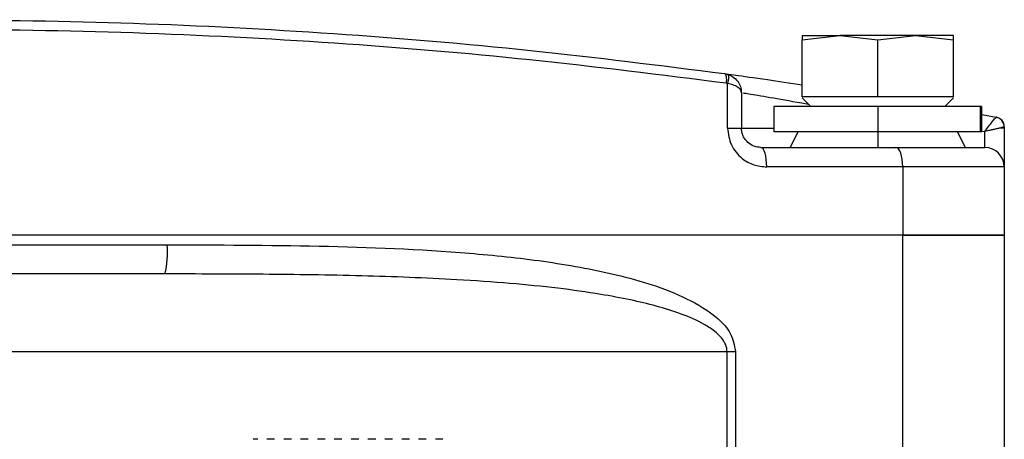
# Model space of a CAD drawing. Units: millimetres. Extents: x -1230 to 2379, y -1215 to 1383.
# Drawn here: x 293 to 344, y 331 to 353 of the extents above; entities that cross this region are included whole.
import ezdxf

# ---------------------------------------------------------------- set-up
doc = ezdxf.new("R2010")
doc.units = ezdxf.units.MM

msp = doc.modelspace()

# ---------------------------------------------------------------- linework, layer by layer
at = {"color": 7, "linetype": 'Continuous', "lineweight": 25}
for p, q in [((333.382, 351.717), (335.327, 351.936)), ((333.382, 351.936), (333.382, 351.717)), ((333.382, 351.936), (335.327, 351.936)), ((333.382, 348.786), (333.382, 351.717)), ((335.327, 351.936), (337.272, 351.717)), ((339.217, 351.936), (335.327, 351.936)), ((337.272, 351.717), (339.217, 351.936)), ((337.272, 348.786), (337.272, 351.717)), ((339.217, 351.936), (341.162, 351.717)), ((341.162, 351.936), (339.217, 351.936)), ((341.162, 351.717), (341.162, 351.936)), ((341.162, 348.786), (341.162, 351.717)), ((329.557, 347.186), (329.557, 349.471)), ((330.272, 348.992), (330.272, 347.186)), ((334.785, 348.786), (333.382, 348.786)), ((333.832, 348.286), (333.382, 348.736)), ((335.869, 348.786), (334.785, 348.786)), ((337.272, 348.786), (335.869, 348.786)), ((338.675, 348.786), (337.272, 348.786)), ((339.759, 348.786), (338.675, 348.786)), ((341.162, 348.786), (339.759, 348.786)), ((340.712, 348.286), (341.162, 348.736)), ((331.932, 348.286), (331.932, 346.986)), ((337.272, 348.286), (331.932, 348.286)), ((337.272, 348.286), (337.272, 346.986)), ((342.537, 348.286), (337.272, 348.286)), ((342.537, 348.286), (342.537, 346.986)), ((342.61, 348.286), (342.537, 348.286)), ((342.61, 346.986), (342.61, 348.286)), ((342.61, 347.877), (343.361, 347.739)), ((329.557, 347.186), (330.272, 347.186)), ((330.272, 347.186), (331.932, 347.186)), ((337.272, 346.986), (331.932, 346.986)), ((333.172, 346.986), (332.772, 346.186)), ((337.272, 346.986), (337.272, 346.186)), ((342.537, 346.986), (337.272, 346.986)), ((341.772, 346.186), (341.372, 346.986)), ((342.537, 347.03), (342.772, 347.008)), ((342.61, 346.986), (342.537, 346.986)), ((342.772, 346.186), (342.772, 347.008)), ((343.772, 347.186), (343.549, 347.186)), ((343.772, 347.247), (343.772, 347.186)), ((343.772, 347.186), (343.772, 345.186)), ((331.272, 346.186), (338.209, 346.186)), ((338.209, 346.186), (342.772, 346.186)), ((338.557, 345.186), (331.571, 345.186)), ((338.557, 345.186), (338.557, 341.686)), ((343.772, 345.186), (338.557, 345.186)), ((343.772, 345.186), (343.772, 341.686)), ((338.557, 341.686), (275.272, 341.686)), ((343.772, 341.686), (338.557, 341.686)), ((338.557, 295.686), (338.557, 341.686)), ((338.557, 341.686), (343.772, 341.686)), ((343.772, 341.686), (343.772, 295.686)), ((276.761, 341.186), (300.783, 341.186)), ((300.657, 339.686), (276.887, 339.686)), ((329.54, 335.686), (275.272, 335.686)), ((329.972, 335.686), (329.54, 335.686)), ((329.54, 295.686), (329.54, 335.686)), ((329.972, 335.686), (329.972, 295.686)), ((305.425, 331.186), (305.184, 331.186)), ((306.29, 331.186), (305.892, 331.186)), ((307.155, 331.186), (306.759, 331.186)), ((308.021, 331.186), (307.625, 331.186)), ((308.887, 331.186), (308.492, 331.186)), ((309.753, 331.186), (309.358, 331.186)), ((310.619, 331.186), (310.224, 331.186)), ((311.485, 331.186), (311.09, 331.186)), ((312.352, 331.186), (311.956, 331.186)), ((313.218, 331.186), (312.821, 331.186)), ((314.085, 331.186), (313.687, 331.186)), ((314.935, 331.186), (314.552, 331.186))]:
    msp.add_line(p, q, dxfattribs=at)
at = {"color": 7, "linetype": 'Continuous', "lineweight": 25, "flags": 128}
for points in [[(329.407, 349.983), (329.433, 349.97), (329.455, 349.94), (329.473, 349.893), (329.485, 349.831), (329.493, 349.757), (329.495, 349.672), (329.491, 349.582), (329.482, 349.487)], [(329.557, 349.95), (329.579, 349.935), (329.595, 349.903), (329.605, 349.857), (329.609, 349.797), (329.605, 349.726), (329.595, 349.646), (329.579, 349.56), (329.557, 349.471)], [(331.571, 345.186), (331.566, 345.381), (331.549, 345.569), (331.521, 345.742), (331.484, 345.893), (331.438, 346.018), (331.387, 346.11), (331.33, 346.167), (331.272, 346.186)], [(338.557, 345.186), (338.551, 345.381), (338.531, 345.569), (338.499, 345.742), (338.455, 345.893), (338.402, 346.018), (338.342, 346.11), (338.277, 346.167), (338.209, 346.186)]]:
    msp.add_lwpolyline(points, dxfattribs=at)
at = {"color": 7, "linetype": 'Continuous', "lineweight": 25}
for centre, radius, start, end in [((343.269, 347.249), 0.498, 359.6401, 79.4199), ((343.272, 347.247), 0.5, 0, 79.5155), ((342.772, 345.186), 1, 0, 90), ((296.224, 340.814), 4.574, 345.7287, 4.669)]:
    msp.add_arc(centre, radius, start, end, dxfattribs=at)
for points, knots in [([(275.272, 352.406), (276.32, 352.464), (280.772, 352.71), (288.725, 352.791), (299.057, 352.636), (309.332, 352.096), (319.498, 351.242), (326.1, 350.403), (329.407, 349.983)], [0, 0, 0, 0, 0.057767, 0.245481, 0.434086, 0.622982, 0.811108, 1, 1, 1, 1]), ([(329.482, 349.487), (326.139, 349.91), (319.525, 350.746), (309.331, 351.599), (299.066, 352.136), (288.725, 352.291), (280.775, 352.21), (276.323, 351.965), (275.272, 351.907)], [0, 0, 0, 0, 0.1906368, 0.3771907, 0.5666869, 0.7548659, 0.9421481, 1, 1, 1, 1]), ([(329.407, 349.983), (329.436, 349.978), (329.486, 349.97), (329.536, 349.956), (329.557, 349.95)], [0, 0, 0, 0, 0.559915, 1, 1, 1, 1]), ([(329.407, 349.983), (329.524, 349.967), (329.757, 349.935), (331.359, 349.712), (332.765, 349.504), (333.382, 349.412)], [0, 0, 0, 0, 0.3596629, 0.7188624, 1, 1, 1, 1]), ([(329.557, 349.471), (329.543, 349.475), (329.519, 349.482), (329.493, 349.485), (329.482, 349.487)], [0, 0, 0, 0, 0.5599984, 1, 1, 1, 1]), ([(329.557, 349.95), (329.654, 349.912), (329.858, 349.83), (330.082, 349.603), (330.24, 349.317), (330.261, 349.105), (330.272, 348.992)], [0, 0, 0, 0, 0.229513, 0.485207, 0.723434, 1, 1, 1, 1]), ([(330.272, 348.992), (330.261, 349.048), (330.24, 349.154), (330.082, 349.297), (329.858, 349.41), (329.654, 349.452), (329.557, 349.471)], [0, 0, 0, 0, 0.276545, 0.5147928, 0.7704723, 1, 1, 1, 1]), ([(333.724, 348.395), (333.604, 348.417), (332.848, 348.556), (331.676, 348.757), (330.703, 348.921), (330.453, 348.962), (330.369, 348.976)], [0, 0, 0, 0, 0.06946, 0.440906, 0.812416, 1, 1, 1, 1]), ([(342.772, 347.008), (342.837, 347.096), (342.969, 347.276), (343.154, 347.513), (343.275, 347.661), (343.34, 347.73), (343.354, 347.736), (343.361, 347.739)], [0, 0, 0, 0, 0.228999, 0.466722, 0.72264, 0.859701, 1, 1, 1, 1]), ([(343.361, 347.739), (343.362, 347.739), (343.363, 347.739), (343.363, 347.739), (343.363, 347.739)], [0, 0, 0, 0, 0.56, 1, 1, 1, 1]), ([(329.557, 347.186), (329.598, 346.884), (329.679, 346.281), (330.235, 345.628), (330.894, 345.252), (331.345, 345.208), (331.571, 345.186)], [0, 0, 0, 0, 0.279862, 0.559348, 0.779573, 1, 1, 1, 1]), ([(331.272, 346.186), (331.151, 346.199), (330.91, 346.224), (330.633, 346.398), (330.456, 346.595), (330.353, 346.774), (330.285, 346.973), (330.276, 347.116), (330.272, 347.186)], [0, 0, 0, 0, 0.249769, 0.499173, 0.628759, 0.749287, 0.876394, 1, 1, 1, 1]), ([(343.549, 347.186), (343.5, 347.174), (343.399, 347.148), (343.217, 347.107), (343.006, 347.062), (342.858, 347.028), (342.772, 347.008)], [0, 0, 0, 0, 0.24066, 0.498465, 0.709474, 1, 1, 1, 1]), ([(343.768, 347.246), (343.751, 347.242), (343.717, 347.233), (343.605, 347.202), (343.549, 347.186)], [0, 0, 0, 0, 0.502264, 1, 1, 1, 1]), ([(343.772, 347.247), (343.772, 347.247), (343.771, 347.246), (343.769, 347.246), (343.768, 347.246)], [0, 0, 0, 0, 0.56, 1, 1, 1, 1]), ([(300.783, 341.186), (303.385, 341.179), (308.586, 341.166), (315.024, 340.91), (320.111, 340.381), (323.863, 339.713), (326.932, 338.788), (328.853, 337.64), (329.78, 336.676), (329.908, 336.015), (329.972, 335.686)], [0, 0, 0, 0, 0.249877, 0.499541, 0.624007, 0.748699, 0.87404, 0.936978, 0.968596, 1, 1, 1, 1]), ([(329.54, 335.686), (329.524, 335.808), (329.49, 336.069), (329.242, 336.43), (328.87, 336.775), (328.182, 337.218), (327.175, 337.65), (325.891, 338.047), (324.514, 338.374), (322.831, 338.686), (320.768, 338.973), (318.302, 339.218), (314.945, 339.449), (310.717, 339.607), (305.714, 339.68), (302.338, 339.684), (300.657, 339.686)], [0, 0, 0, 0, 0.0120413, 0.0258343, 0.0426112, 0.0630723, 0.1079974, 0.1530111, 0.1989215, 0.2510359, 0.3258139, 0.4089166, 0.5004167, 0.6637657, 0.8325975, 1, 1, 1, 1])]:
    msp.add_open_spline(points, degree=3, knots=knots, dxfattribs=at)

doc.saveas('drawing.dxf')
